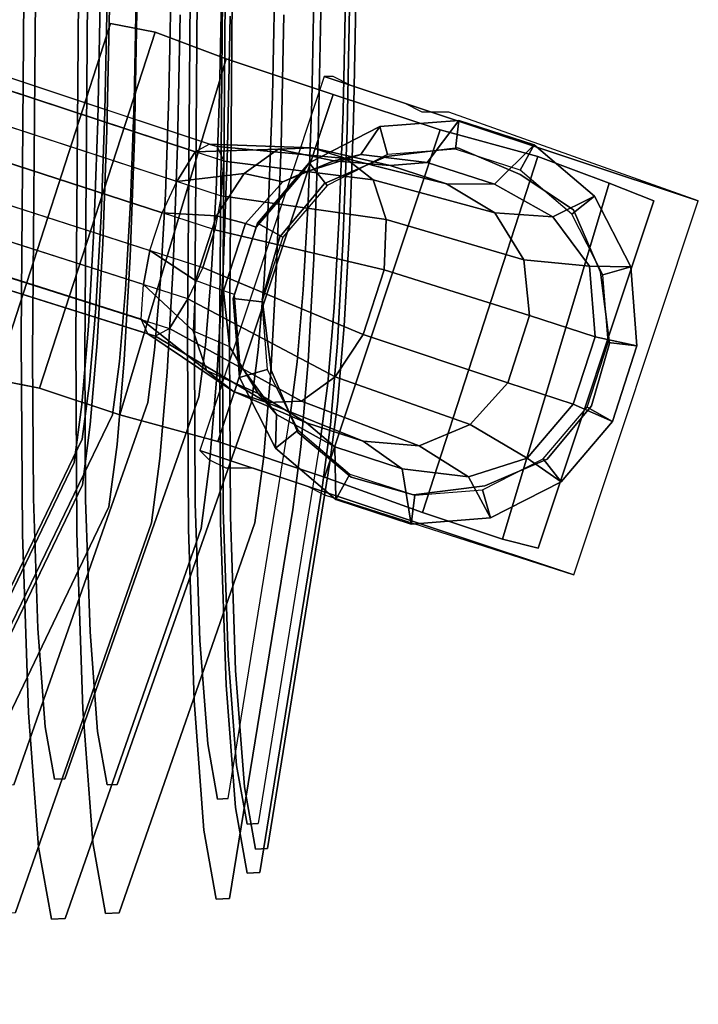
# Model space of a CAD drawing. Units: inches. Extents: x -2 to 348, y -6 to 139.
# Drawn here: x 76 to 79, y 121 to 125 of the extents above; entities that cross this region are included whole.
import ezdxf

# ---------------------------------------------------------------- set-up
doc = ezdxf.new("R2010")
doc.units = ezdxf.units.IN
doc.header["$MEASUREMENT"] = 0
for name, color, linetype in [('SEAT-BASE', 5, 'Continuous'), ('SEAT-CASTER', 5, 'Continuous'), ('SEAT-FABRIC', 5, 'Continuous')]:
    doc.layers.add(name, color=color, linetype=linetype)

# ---------------------------------------------------------------- blocks, each defined once
blk = doc.blocks.new('LEA435_0T')
at = {"layer": 'SEAT-BASE'}
for points in [[(4.3125, 11.0625, 2.125), (4.75, 12.375, 2.125), (3.4375, 12.8125, 2.125), (3, 11.5, 2.125)], [(3.669, 12.5751, 2.535), (3.6666, 12.4302, 3.41), (3.9144, 12.4497, 3.41), (3.9466, 12.597, 2.535)], [(3.9466, 12.597, 2.535), (3.9346, 12.4957, 2.235), (3.6967, 12.477, 2.235), (3.669, 12.5751, 2.535)], [(3.9466, 12.597, 2.535), (3.9144, 12.4497, 3.41), (4.1509, 12.3729, 3.41), (4.2114, 12.5109, 2.535)], [(4.2114, 12.5109, 2.535), (4.1616, 12.422, 2.235), (3.9346, 12.4957, 2.235), (3.9466, 12.597, 2.535)], [(3.4209, 12.4487, 2.535), (3.4926, 12.3019, 3.41), (3.6666, 12.4302, 3.41), (3.669, 12.5751, 2.535)], [(3.669, 12.5751, 2.535), (3.6967, 12.477, 2.235), (3.484, 12.3686, 2.235), (3.4209, 12.4487, 2.535)], [(3.6875, 12.4688, 2.125), (3.6875, 12.4688, 2.25), (3.9375, 12.5, 2.25), (3.9375, 12.5, 2.125)], [(3.9375, 12.5, 2.125), (3.9375, 12.5, 2.25), (4.1562, 12.4375, 2.25), (4.1562, 12.4375, 2.125)], [(4.2114, 12.5109, 2.535), (4.1509, 12.3729, 3.41), (4.34, 12.2114, 3.41), (4.4232, 12.3301, 2.535)], [(4.4232, 12.3301, 2.535), (4.3431, 12.2669, 2.235), (4.1616, 12.422, 2.235), (4.2114, 12.5109, 2.535)], [(3.24, 12.2369, 2.535), (3.3786, 12.0973, 3.41), (3.4926, 12.3019, 3.41), (3.4209, 12.4487, 2.535)], [(3.4209, 12.4487, 2.535), (3.484, 12.3686, 2.235), (3.329, 12.1871, 2.235), (3.24, 12.2369, 2.535)], [(3.4688, 12.375, 2.125), (3.4688, 12.375, 2.25), (3.6875, 12.4688, 2.25), (3.6875, 12.4688, 2.125)], [(3.6666, 12.4302, 3.41), (3.6442, 12.1995, 4.199), (3.8398, 12.2199, 4.2508), (3.9144, 12.4497, 3.41)], [(3.9144, 12.4497, 3.41), (3.8398, 12.2199, 4.2508), (4.0762, 12.143, 4.2508), (4.1509, 12.3729, 3.41)], [(3.4926, 12.3019, 3.41), (3.479, 12.0982, 4.1032), (3.6442, 12.1995, 4.199), (3.6666, 12.4302, 3.41)], [(4.1562, 12.4375, 2.125), (4.1562, 12.4375, 2.25), (4.3438, 12.2812, 2.25), (4.3438, 12.2812, 2.125)], [(3.3438, 12.1875, 2.125), (3.3438, 12.1875, 2.25), (3.4688, 12.375, 2.25), (3.4688, 12.375, 2.125)], [(4.1509, 12.3729, 3.41), (4.0762, 12.143, 4.2508), (4.2225, 12.0116, 4.199), (4.34, 12.2114, 3.41)], [(4.4232, 12.3301, 2.535), (4.34, 12.2114, 3.41), (4.4053, 12.0053, 3.41), (4.5496, 12.0819, 2.535)], [(4.5496, 12.0819, 2.535), (4.4515, 12.0543, 2.235), (4.3431, 12.2669, 2.235), (4.4232, 12.3301, 2.535)], [(3.3786, 12.0973, 3.41), (3.3765, 11.9289, 3.9781), (3.479, 12.0982, 4.1032), (3.4926, 12.3019, 3.41)], [(4.3438, 12.2812, 2.125), (4.3438, 12.2812, 2.25), (4.4375, 12.0625, 2.25), (4.4375, 12.0625, 2.125)], [(3.1539, 11.9721, 2.535), (3.3018, 11.8609, 3.41), (3.3786, 12.0973, 3.41), (3.24, 12.2369, 2.535)], [(3.24, 12.2369, 2.535), (3.329, 12.1871, 2.235), (3.2552, 11.9601, 2.235), (3.1539, 11.9721, 2.535)], [(3.6791, 11.7092, 4.7336), (3.8398, 12.2199, 4.2508), (3.6442, 12.1995, 4.199), (3.5024, 11.7172, 4.6553)], [(3.9061, 11.6355, 4.7336), (4.0762, 12.143, 4.2508), (3.8398, 12.2199, 4.2508), (3.6791, 11.7092, 4.7336)], [(4.34, 12.2114, 3.41), (4.2225, 12.0116, 4.199), (4.2966, 11.8325, 4.1032), (4.4053, 12.0053, 3.41)], [(3.25, 11.9688, 2.125), (3.25, 11.9688, 2.25), (3.3438, 12.1875, 2.25), (3.3438, 12.1875, 2.125)], [(3.5024, 11.7172, 4.6553), (3.6442, 12.1995, 4.199), (3.479, 12.0982, 4.1032), (3.3625, 11.6712, 4.5106)], [(4.0537, 11.538, 4.6553), (4.2225, 12.0116, 4.199), (4.0762, 12.143, 4.2508), (3.9061, 11.6355, 4.7336)], [(3.3625, 11.6712, 4.5106), (3.479, 12.0982, 4.1032), (3.3765, 11.9289, 3.9781), (3.2881, 11.576, 4.3216)], [(3.3018, 11.8609, 3.41), (3.312, 11.7306, 3.8427), (3.3765, 11.9289, 3.9781), (3.3786, 12.0973, 3.41)], [(4.5496, 12.0819, 2.535), (4.4053, 12.0053, 3.41), (4.3773, 11.7729, 3.41), (4.5715, 11.8043, 2.535)], [(4.5715, 11.8043, 2.535), (4.4702, 11.8163, 2.235), (4.4515, 12.0543, 2.235), (4.5496, 12.0819, 2.535)], [(4.4375, 12.0625, 2.125), (4.4375, 12.0625, 2.25), (4.4688, 11.8125, 2.25), (4.4688, 11.8125, 2.125)], [(4.1398, 11.4187, 4.5106), (4.2966, 11.8325, 4.1032), (4.2225, 12.0116, 4.199), (4.0537, 11.538, 4.6553)], [(4.4053, 12.0053, 3.41), (4.2966, 11.8325, 4.1032), (4.28, 11.6353, 3.9781), (4.3773, 11.7729, 3.41)], [(3.1758, 11.6945, 2.535), (3.2738, 11.6285, 3.41), (3.3018, 11.8609, 3.41), (3.1539, 11.9721, 2.535)], [(3.1539, 11.9721, 2.535), (3.2552, 11.9601, 2.235), (3.2739, 11.7222, 2.235), (3.1758, 11.6945, 2.535)], [(3.2812, 11.7188, 2.125), (3.2812, 11.7188, 2.25), (3.25, 11.9688, 2.25), (3.25, 11.9688, 2.125)], [(3.2881, 11.576, 4.3216), (3.3765, 11.9289, 3.9781), (3.312, 11.7306, 3.8427), (3.2501, 11.4591, 4.117)], [(3.2738, 11.6285, 3.41), (3.2955, 11.5334, 3.7176), (3.312, 11.7306, 3.8427), (3.3018, 11.8609, 3.41)], [(4.1441, 11.2979, 4.3216), (4.28, 11.6353, 3.9781), (4.2966, 11.8325, 4.1032), (4.1398, 11.4187, 4.5106)], [(4.5715, 11.8043, 2.535), (4.3773, 11.7729, 3.41), (4.3004, 11.5364, 3.41), (4.4854, 11.5395, 2.535)], [(4.4854, 11.5395, 2.535), (4.3965, 11.5893, 2.235), (4.4702, 11.8163, 2.235), (4.5715, 11.8043, 2.535)], [(4.4688, 11.8125, 2.125), (4.4688, 11.8125, 2.25), (4.4062, 11.5938, 2.25), (4.4062, 11.5938, 2.125)], [(4.3773, 11.7729, 3.41), (4.28, 11.6353, 3.9781), (4.2155, 11.437, 3.8427), (4.3004, 11.5364, 3.41)], [(3.1758, 11.6945, 2.535), (3.2739, 11.7222, 2.235), (3.3823, 11.5095, 2.235), (3.3022, 11.4464, 2.535)], [(3.2501, 11.4591, 4.117), (3.312, 11.7306, 3.8427), (3.2955, 11.5334, 3.7176), (3.2543, 11.3383, 3.928)], [(3.3022, 11.4464, 2.535), (3.3391, 11.4224, 3.41), (3.2738, 11.6285, 3.41), (3.1758, 11.6945, 2.535)], [(3.375, 11.5, 2.125), (3.375, 11.5, 2.25), (3.2812, 11.7188, 2.25), (3.2812, 11.7188, 2.125)], [(3.4187, 11.1382, 4.808), (3.5024, 11.7172, 4.6553), (3.3625, 11.6712, 4.5106), (3.2967, 11.147, 4.6417)], [(3.5382, 11.116, 4.8979), (3.6791, 11.7092, 4.7336), (3.5024, 11.7172, 4.6553), (3.4187, 11.1382, 4.808)], [(3.6701, 11.0732, 4.8979), (3.9061, 11.6355, 4.7336), (3.6791, 11.7092, 4.7336), (3.5382, 11.116, 4.8979)], [(3.2967, 11.147, 4.6417), (3.3625, 11.6712, 4.5106), (3.2881, 11.576, 4.3216), (3.2455, 11.1234, 4.4246)], [(3.3391, 11.4224, 3.41), (3.3695, 11.3543, 3.6218), (3.2955, 11.5334, 3.7176), (3.2738, 11.6285, 3.41)], [(3.7799, 11.0209, 4.808), (4.0537, 11.538, 4.6553), (3.9061, 11.6355, 4.7336), (3.6701, 11.0732, 4.8979)], [(4.1061, 11.1809, 4.117), (4.2155, 11.437, 3.8427), (4.28, 11.6353, 3.9781), (4.1441, 11.2979, 4.3216)], [(4.3046, 11.3277, 2.535), (4.2414, 11.4078, 2.235), (4.3965, 11.5893, 2.235), (4.4854, 11.5395, 2.535)], [(4.4062, 11.5938, 2.125), (4.4062, 11.5938, 2.25), (4.25, 11.4062, 2.25), (4.25, 11.4062, 2.125)], [(3.2455, 11.1234, 4.4246), (3.2881, 11.576, 4.3216), (3.2501, 11.4591, 4.117), (3.2367, 11.0964, 4.2634)], [(3.2543, 11.3383, 3.928), (3.2955, 11.5334, 3.7176), (3.3695, 11.3543, 3.6218), (3.3404, 11.2189, 3.7833)], [(3.8838, 10.9563, 4.6417), (4.1398, 11.4187, 4.5106), (4.0537, 11.538, 4.6553), (3.7799, 11.0209, 4.808)], [(4.3004, 11.5364, 3.41), (4.2155, 11.437, 3.8427), (4.1131, 11.2677, 3.7176), (4.1865, 11.3319, 3.41)], [(4.4854, 11.5395, 2.535), (4.3004, 11.5364, 3.41), (4.1865, 11.3319, 3.41), (4.3046, 11.3277, 2.535)], [(3.3022, 11.4464, 2.535), (3.3823, 11.5095, 2.235), (3.5638, 11.3545, 2.235), (3.514, 11.2655, 2.535)], [(3.5625, 11.3438, 2.125), (3.5625, 11.3438, 2.25), (3.375, 11.5, 2.25), (3.375, 11.5, 2.125)], [(3.2367, 11.0964, 4.2634), (3.2501, 11.4591, 4.117), (3.2543, 11.3383, 3.928), (3.2642, 11.0472, 4.0462)], [(3.514, 11.2655, 2.535), (3.5282, 11.2609, 3.41), (3.3391, 11.4224, 3.41), (3.3022, 11.4464, 2.535)], [(3.5282, 11.2609, 3.41), (3.5158, 11.2228, 3.57), (3.3695, 11.3543, 3.6218), (3.3391, 11.4224, 3.41)], [(3.9112, 10.9071, 4.4246), (4.1441, 11.2979, 4.3216), (4.1398, 11.4187, 4.5106), (3.8838, 10.9563, 4.6417)], [(4.0316, 11.0857, 3.928), (4.1131, 11.2677, 3.7176), (4.2155, 11.437, 3.8427), (4.1061, 11.1809, 4.117)], [(4.0564, 11.2013, 2.535), (4.0288, 11.2994, 2.235), (4.2414, 11.4078, 2.235), (4.3046, 11.3277, 2.535)], [(4.25, 11.4062, 2.125), (4.25, 11.4062, 2.25), (4.0312, 11.3125, 2.25), (4.0312, 11.3125, 2.125)], [(3.3404, 11.2189, 3.7833), (3.3695, 11.3543, 3.6218), (3.5158, 11.2228, 3.57), (3.4881, 11.1214, 3.705)], [(3.514, 11.2655, 2.535), (3.5638, 11.3545, 2.235), (3.7908, 11.2807, 2.235), (3.7788, 11.1794, 2.535)], [(3.7812, 11.2812, 2.125), (3.7812, 11.2812, 2.25), (3.5625, 11.3438, 2.25), (3.5625, 11.3438, 2.125)], [(3.2642, 11.0472, 4.0462), (3.2543, 11.3383, 3.928), (3.3404, 11.2189, 3.7833), (3.3681, 10.9826, 3.88)], [(4.0312, 11.3125, 2.125), (4.0312, 11.3125, 2.25), (3.7812, 11.2812, 2.25), (3.7812, 11.2812, 2.125)], [(4.1865, 11.3319, 3.41), (4.1131, 11.2677, 3.7176), (3.9479, 11.1664, 3.6218), (4.0125, 11.2036, 3.41)], [(4.3046, 11.3277, 2.535), (4.1865, 11.3319, 3.41), (4.0125, 11.2036, 3.41), (4.0564, 11.2013, 2.535)], [(3.7788, 11.1794, 2.535), (3.7908, 11.2807, 2.235), (4.0288, 11.2994, 2.235), (4.0564, 11.2013, 2.535)], [(3.9025, 10.88, 4.2634), (4.1061, 11.1809, 4.117), (4.1441, 11.2979, 4.3216), (3.9112, 10.9071, 4.4246)], [(3.7788, 11.1794, 2.535), (3.7646, 11.184, 3.41), (3.5282, 11.2609, 3.41), (3.514, 11.2655, 2.535)], [(3.7646, 11.184, 3.41), (3.7523, 11.146, 3.57), (3.5158, 11.2228, 3.57), (3.5282, 11.2609, 3.41)], [(3.8918, 11.0397, 3.7833), (3.9479, 11.1664, 3.6218), (4.1131, 11.2677, 3.7176), (4.0316, 11.0857, 3.928)], [(3.3681, 10.9826, 3.88), (3.3404, 11.2189, 3.7833), (3.4881, 11.1214, 3.705), (3.4779, 10.9302, 3.79)], [(3.4881, 11.1214, 3.705), (3.5158, 11.2228, 3.57), (3.7523, 11.146, 3.57), (3.7151, 11.0477, 3.705)], [(3.9479, 11.1664, 3.6218), (4.0125, 11.2036, 3.41), (3.7646, 11.184, 3.41), (3.7523, 11.146, 3.57)], [(4.0564, 11.2013, 2.535), (4.0125, 11.2036, 3.41), (3.7646, 11.184, 3.41), (3.7788, 11.1794, 2.535)], [(3.8513, 10.8564, 4.0462), (4.0316, 11.0857, 3.928), (4.1061, 11.1809, 4.117), (3.9025, 10.88, 4.2634)], [(3.2967, 11.147, 4.6417), (0.1911, 1.7628, 5.5606), (0.1067, 1.7198, 5.2367), (3.2455, 11.1234, 4.4246)], [(0.3431, 1.7673, 5.8085), (3.4187, 11.1382, 4.808), (3.2967, 11.147, 4.6417), (0.1911, 1.7628, 5.5606)], [(3.5382, 11.116, 4.8979), (0.4856, 1.7502, 5.9427), (0.3431, 1.7673, 5.8085), (3.4187, 11.1382, 4.808)], [(3.7523, 11.146, 3.57), (3.7151, 11.0477, 3.705), (3.8918, 11.0397, 3.7833), (3.9479, 11.1664, 3.6218)], [(0.1067, 1.7198, 5.2367), (3.2455, 11.1234, 4.4246), (3.2367, 11.0964, 4.2634), (0.0842, 1.6508, 4.886)], [(0.6359, 1.7013, 5.9427), (3.6701, 11.0732, 4.8979), (3.5382, 11.116, 4.8979), (0.4856, 1.7502, 5.9427)], [(3.7151, 11.0477, 3.705), (3.6098, 10.8874, 3.79), (3.4779, 10.9302, 3.79), (3.4881, 11.1214, 3.705)], [(3.2367, 11.0964, 4.2634), (0.0842, 1.6508, 4.886), (0.1273, 1.5664, 4.5621), (3.2642, 11.0472, 4.0462)], [(0.6359, 1.7013, 5.9427), (3.6701, 11.0732, 4.8979), (3.7799, 11.0209, 4.808), (0.7612, 1.6314, 5.8085)], [(3.7293, 10.8652, 3.88), (3.8918, 11.0397, 3.7833), (4.0316, 11.0857, 3.928), (3.8513, 10.8564, 4.0462)], [(0.1273, 1.5664, 4.5621), (3.2642, 11.0472, 4.0462), (3.3681, 10.9826, 3.88), (0.2476, 1.4733, 4.3142)], [(3.8918, 11.0397, 3.7833), (3.7293, 10.8652, 3.88), (3.6098, 10.8874, 3.79), (3.7151, 11.0477, 3.705)], [(3.7799, 11.0209, 4.808), (0.7612, 1.6314, 5.8085), (0.8815, 1.5384, 5.5606), (3.8838, 10.9563, 4.6417)], [(3.3681, 10.9826, 3.88), (0.2476, 1.4733, 4.3142), (0.3729, 1.4035, 4.18), (3.4779, 10.9302, 3.79)], [(3.4779, 10.9302, 3.79), (0.3729, 1.4035, 4.18), (0.5232, 1.3546, 4.18), (3.6098, 10.8874, 3.79)], [(0.8815, 1.5384, 5.5606), (3.8838, 10.9563, 4.6417), (3.9112, 10.9071, 4.4246), (0.9246, 1.454, 5.2367)], [(3.9112, 10.9071, 4.4246), (0.9246, 1.454, 5.2367), (0.9022, 1.385, 4.886), (3.9025, 10.88, 4.2634)], [(0.5232, 1.3546, 4.18), (3.6098, 10.8874, 3.79), (3.7293, 10.8652, 3.88), (0.6657, 1.3375, 4.3142)], [(3.7293, 10.8652, 3.88), (0.6657, 1.3375, 4.3142), (0.8177, 1.342, 4.5621), (3.8513, 10.8564, 4.0462)], [(3.9025, 10.88, 4.2634), (3.8513, 10.8564, 4.0462), (0.8177, 1.342, 4.5621), (0.9022, 1.385, 4.886)]]:
    blk.add_3dface(points, dxfattribs=at)
for points, invisible_edges in [([(3.125, 11.9375, 0.8438), (3, 11.5, 0.9375), (3, 11.5, 2.125), (3.4375, 12.8125, 2.125)], 1), ([(4.3125, 11.0625, 0.9375), (4.4688, 11.5, 0.8438), (4.75, 12.375, 2.125), (4.3125, 11.0625, 2.125)], 1), ([(3, 11.5, 0.9375), (3.125, 11.9375, 0.8438), (3.125, 11.8438, 0.7812), (3, 11.5312, 0.8438)], 5), ([(3, 11.5312, 0.8438), (3.125, 11.8438, 0.7812), (3.0938, 11.7812, 0.75), (3.0312, 11.5938, 0.7812)], 5), ([(3.0312, 11.5938, 0.7812), (3.0938, 11.7812, 0.75), (3.0938, 11.7812, 0.75), (3.0625, 11.6875, 0.75)], 1), ([(2.7222, 11.5745, 16.5659), (3.1216, 11.5662, 16.6851), (3.1555, 11.6027, 16.6047), (2.7392, 11.6113, 16.4806)], 10), ([(2.7392, 11.6113, 16.4806), (3.1555, 11.6027, 16.6047), (3.1882, 11.5799, 16.5232), (2.7557, 11.5889, 16.3942)], 10), ([(2.7557, 11.5889, 16.3942), (3.1882, 11.5799, 16.5232), (3.2234, 11.4789, 16.4302), (2.7733, 11.4883, 16.2959)], 10), ([(3.1216, 11.5662, 16.6851), (3.4896, 11.5525, 16.8801), (3.5392, 11.5884, 16.8081), (3.1555, 11.6027, 16.6047)], 10), ([(3.1555, 11.6027, 16.6047), (3.5392, 11.5884, 16.8081), (3.5869, 11.5651, 16.7345), (3.1882, 11.5799, 16.5232)], 10), ([(3.4896, 11.5525, 16.8801), (3.8121, 11.5341, 17.1436), (3.8753, 11.5692, 17.0826), (3.5392, 11.5884, 16.8081)], 10), ([(3.5392, 11.5884, 16.8081), (3.8753, 11.5692, 17.0826), (3.9362, 11.5452, 17.0199), (3.5869, 11.5651, 16.7345)], 10), ([(2.7052, 11.4638, 16.6463), (3.0876, 11.4558, 16.7603), (3.1216, 11.5662, 16.6851), (2.7222, 11.5745, 16.5659)], 10), ([(3.0876, 11.4558, 16.7603), (3.4401, 11.4428, 16.9471), (3.4896, 11.5525, 16.8801), (3.1216, 11.5662, 16.6851)], 10), ([(3.1882, 11.5799, 16.5232), (3.5869, 11.5651, 16.7345), (3.6383, 11.4635, 16.6501), (3.2234, 11.4789, 16.4302)], 10), ([(3.4401, 11.4428, 16.9471), (3.7489, 11.4251, 17.1994), (3.8121, 11.5341, 17.1436), (3.4896, 11.5525, 16.8801)], 10), ([(3.5869, 11.5651, 16.7345), (3.9362, 11.5452, 17.0199), (4.0017, 11.4428, 16.947), (3.6383, 11.4635, 16.6501)], 10), ([(3.8121, 11.5341, 17.1436), (4.0764, 11.5116, 17.4651), (4.1508, 11.5458, 17.4178), (3.8753, 11.5692, 17.0826)], 10), ([(3.8753, 11.5692, 17.0826), (4.1508, 11.5458, 17.4178), (4.2225, 11.5208, 17.3681), (3.9362, 11.5452, 17.0199)], 10), ([(3.7489, 11.4251, 17.1994), (4.002, 11.4036, 17.5073), (4.0764, 11.5116, 17.4651), (3.8121, 11.5341, 17.1436)], 10), ([(3.9362, 11.5452, 17.0199), (4.2225, 11.5208, 17.3681), (4.2996, 11.4174, 17.3093), (4.0017, 11.4428, 16.947)], 10), ([(4.0764, 11.5116, 17.4651), (4.2722, 11.4859, 17.8321), (4.3549, 11.5191, 17.8004), (4.1508, 11.5458, 17.4178)], 10), ([(4.1508, 11.5458, 17.4178), (4.3549, 11.5191, 17.8004), (4.4346, 11.493, 17.7657), (4.2225, 11.5208, 17.3681)], 10), ([(4.2225, 11.5208, 17.3681), (4.4346, 11.493, 17.7657), (4.5203, 11.3885, 17.7231), (4.2996, 11.4174, 17.3093)], 10), ([(4.2722, 11.4859, 17.8321), (5.6225, 11.2666, 24.5501), (5.7103, 11.2985, 24.5353), (4.3549, 11.5191, 17.8004)], 10), ([(4.3549, 11.5191, 17.8004), (5.7103, 11.2985, 24.5353), (5.7949, 11.2713, 24.5168), (4.4346, 11.493, 17.7657)], 10), ([(2.783, 11.3577, 16.2368), (2.7733, 11.4883, 16.2959), (3.2234, 11.4789, 16.4302), (3.2427, 11.3481, 16.3739)], 5), ([(4.002, 11.4036, 17.5073), (4.1895, 11.379, 17.8588), (4.2722, 11.4859, 17.8321), (4.0764, 11.5116, 17.4651)], 10), ([(5.5347, 11.1608, 24.5599), (4.1895, 11.379, 17.8588), (4.2722, 11.4859, 17.8321), (5.6225, 11.2666, 24.5501)], 10), ([(4.4688, 11.5, 0.8438), (4.3125, 11.0625, 0.9375), (4.3438, 11.0938, 0.8438), (4.4375, 11.4375, 0.7812)], 5), ([(4.4346, 11.493, 17.7657), (5.7949, 11.2713, 24.5168), (5.8858, 11.1656, 24.4917), (4.5203, 11.3885, 17.7231)], 10), ([(2.6955, 11.3262, 16.6867), (3.0683, 11.3184, 16.7979), (3.0876, 11.4558, 16.7603), (2.7052, 11.4638, 16.6463)], 10), ([(3.0683, 11.3184, 16.7979), (3.4119, 11.3057, 16.98), (3.4401, 11.4428, 16.9471), (3.0876, 11.4558, 16.7603)], 10), ([(3.2427, 11.3481, 16.3739), (3.2234, 11.4789, 16.4302), (3.6383, 11.4635, 16.6501), (3.6664, 11.3324, 16.5985)], 5), ([(3.6664, 11.3324, 16.5985), (3.6383, 11.4635, 16.6501), (4.0017, 11.4428, 16.947), (4.0377, 11.3112, 16.9017)], 5), ([(3.4119, 11.3057, 16.98), (3.7129, 11.2885, 17.2259), (3.7489, 11.4251, 17.1994), (3.4401, 11.4428, 16.9471)], 10), ([(3.7129, 11.2885, 17.2259), (3.9597, 11.2675, 17.526), (4.002, 11.4036, 17.5073), (3.7489, 11.4251, 17.1994)], 10), ([(4.0377, 11.3112, 16.9017), (4.0017, 11.4428, 16.947), (4.2996, 11.4174, 17.3093), (4.3419, 11.2853, 17.2719)], 5), ([(4.3419, 11.2853, 17.2719), (4.2996, 11.4174, 17.3093), (4.5203, 11.3885, 17.7231), (4.5673, 11.2557, 17.6944)], 5), ([(4.4375, 11.4375, 0.7812), (4.3438, 11.0938, 0.8438), (4.375, 11.1562, 0.7812), (4.4062, 11.3438, 0.75)], 5), ([(3.9597, 11.2675, 17.526), (4.1425, 11.2435, 17.8687), (4.1895, 11.379, 17.8588), (4.002, 11.4036, 17.5073)], 10), ([(4.1425, 11.2435, 17.8687), (5.4848, 10.7718, 24.5424), (5.5347, 11.1608, 24.5599), (4.1895, 11.379, 17.8588)], 10), ([(4.5673, 11.2557, 17.6944), (4.5203, 11.3885, 17.7231), (5.8858, 11.1656, 24.4917), (5.9357, 10.7779, 24.4548)], 5), ([(2.783, 11.3577, 16.2368), (3.2427, 11.3481, 16.3739), (3.2504, 11.1599, 16.342), (2.7869, 11.1696, 16.2037)], 10), ([(3.2427, 11.3481, 16.3739), (3.6664, 11.3324, 16.5985), (3.6777, 11.1441, 16.5684), (3.2504, 11.1599, 16.342)], 10), ([(4.375, 11.1562, 0.7812), (4.4062, 11.3438, 0.75), (4.375, 11.25, 0.75), (4.375, 11.1562, 0.7812)], 1), ([(2.6916, 11.1403, 16.6936), (3.0606, 11.1326, 16.8037), (3.0683, 11.3184, 16.7979), (2.6955, 11.3262, 16.6867)], 10), ([(3.0606, 11.1326, 16.8037), (3.4007, 11.12, 16.9839), (3.4119, 11.3057, 16.98), (3.0683, 11.3184, 16.7979)], 10), ([(3.6664, 11.3324, 16.5985), (4.0377, 11.3112, 16.9017), (4.052, 11.1227, 16.8742), (3.6777, 11.1441, 16.5684)], 10), ([(4.0377, 11.3112, 16.9017), (4.3419, 11.2853, 17.2719), (4.3588, 11.0966, 17.2474), (4.052, 11.1227, 16.8742)], 10), ([(3.4007, 11.12, 16.9839), (3.6986, 11.103, 17.2273), (3.7129, 11.2885, 17.2259), (3.4119, 11.3057, 16.98)], 10), ([(3.6986, 11.103, 17.2273), (3.9428, 11.0822, 17.5243), (3.9597, 11.2675, 17.526), (3.7129, 11.2885, 17.2259)], 10), ([(4.3419, 11.2853, 17.2719), (4.5673, 11.2557, 17.6944), (4.5861, 11.0668, 17.6735), (4.3588, 11.0966, 17.2474)], 10), ([(5.7126, 11.2567, 25.1332), (5.7103, 11.2985, 24.5353), (5.6225, 11.2666, 24.5501), (5.6247, 11.2271, 25.1147)], 10), ([(5.7973, 11.2272, 25.147), (5.7949, 11.2713, 24.5168), (5.7103, 11.2985, 24.5353), (5.7126, 11.2567, 25.1332)], 10), ([(-5.487, 11.2128, 25.3531), (3.9355, 11.1321, 26.5073), (3.9459, 11.1664, 26.424), (-5.4766, 11.2471, 25.2698)], 10), ([(-5.4766, 11.2471, 25.2698), (3.9459, 11.1664, 26.424), (3.9568, 11.1419, 26.3333), (-5.4657, 11.2226, 25.1791)], 10), ([(3.9428, 11.0822, 17.5243), (4.1237, 11.0585, 17.8635), (4.1425, 11.2435, 17.8687), (3.9597, 11.2675, 17.526)], 10), ([(4.1237, 11.0585, 17.8635), (5.4649, 10.5871, 24.5334), (5.4848, 10.7718, 24.5424), (4.1425, 11.2435, 17.8687)], 10), ([(4.5673, 11.2557, 17.6944), (5.9357, 10.7779, 24.4548), (5.9556, 10.5887, 24.4377), (4.5861, 11.0668, 17.6735)], 10), ([(5.494, 11.2177, 25.69), (5.7126, 11.2567, 25.1332), (5.6247, 11.2271, 25.1147), (5.4184, 11.1903, 25.6404)], 10), ([(5.567, 11.1862, 25.7338), (5.7973, 11.2272, 25.147), (5.7126, 11.2567, 25.1332), (5.494, 11.2177, 25.69)], 10), ([(5.6247, 11.2271, 25.1147), (5.6225, 11.2666, 24.5501), (5.5347, 11.1608, 24.5599), (5.5367, 11.1237, 25.091)], 10), ([(5.8884, 11.1191, 25.1565), (5.8858, 11.1656, 24.4917), (5.7949, 11.2713, 24.5168), (5.7973, 11.2272, 25.147)], 10), ([(-5.4983, 11.0995, 25.4375), (3.9242, 11.0188, 26.5916), (3.9355, 11.1321, 26.5073), (-5.487, 11.2128, 25.3531)], 10), ([(-5.4657, 11.2226, 25.1791), (3.9568, 11.1419, 26.3333), (3.9677, 11.0435, 26.2374), (-5.4548, 11.1242, 25.0832)], 10), ([(5.0854, 11.1872, 26.1275), (5.494, 11.2177, 25.69), (5.4184, 11.1903, 25.6404), (5.0326, 11.1615, 26.0534)], 10), ([(5.1363, 11.154, 26.1948), (5.567, 11.1862, 25.7338), (5.494, 11.2177, 25.69), (5.0854, 11.1872, 26.1275)], 10), ([(5.4184, 11.1903, 25.6404), (5.6247, 11.2271, 25.1147), (5.5367, 11.1237, 25.091), (5.3426, 11.0891, 25.5855)], 10), ([(5.6454, 11.0758, 25.7756), (5.8884, 11.1191, 25.1565), (5.7973, 11.2272, 25.147), (5.567, 11.1862, 25.7338)], 10), ([(2.7869, 11.1696, 16.2037), (3.2504, 11.1599, 16.342), (3.2423, 10.9843, 16.3495), (2.7828, 10.9939, 16.2124)], 10), ([(3.9355, 11.1321, 26.5073), (4.5658, 11.1351, 26.4653), (4.544, 11.1692, 26.3841), (3.9459, 11.1664, 26.424)], 10), ([(3.9459, 11.1664, 26.424), (4.544, 11.1692, 26.3841), (4.5214, 11.1445, 26.2957), (3.9568, 11.1419, 26.3333)], 10), ([(4.544, 11.1692, 26.3841), (5.0854, 11.1872, 26.1275), (5.0326, 11.1615, 26.0534), (4.5214, 11.1445, 26.2957)], 10), ([(4.5658, 11.1351, 26.4653), (5.1363, 11.154, 26.1948), (5.0854, 11.1872, 26.1275), (4.544, 11.1692, 26.3841)], 10), ([(5.0326, 11.1615, 26.0534), (5.4184, 11.1903, 25.6404), (5.3426, 11.0891, 25.5855), (4.9797, 11.0619, 25.974)], 10), ([(5.1911, 11.0418, 26.262), (5.6454, 11.0758, 25.7756), (5.567, 11.1862, 25.7338), (5.1363, 11.154, 26.1948)], 10), ([(2.6957, 10.9626, 16.6602), (3.0687, 10.9548, 16.7714), (3.0606, 11.1326, 16.8037), (2.6916, 11.1403, 16.6936)], 10), ([(3.2504, 11.1599, 16.342), (3.6777, 11.1441, 16.5684), (3.6658, 10.9686, 16.574), (3.2423, 10.9843, 16.3495)], 10), ([(3.6777, 11.1441, 16.5684), (4.052, 11.1227, 16.8742), (4.0369, 10.9474, 16.8771), (3.6658, 10.9686, 16.574)], 10), ([(3.9242, 11.0188, 26.5916), (4.5892, 11.0219, 26.5473), (4.5658, 11.1351, 26.4653), (3.9355, 11.1321, 26.5073)], 10), ([(3.9568, 11.1419, 26.3333), (4.5214, 11.1445, 26.2957), (4.4989, 11.046, 26.202), (3.9677, 11.0435, 26.2374)], 10), ([(4.5214, 11.1445, 26.2957), (5.0326, 11.1615, 26.0534), (4.9797, 11.0619, 25.974), (4.4989, 11.046, 26.202)], 10), ([(4.5892, 11.0219, 26.5473), (5.1911, 11.0418, 26.262), (5.1363, 11.154, 26.1948), (4.5658, 11.1351, 26.4653)], 10), ([(5.5367, 11.1237, 25.091), (5.5347, 11.1608, 24.5599), (5.4848, 10.7718, 24.5424), (5.4868, 10.736, 25.0545)], 10), ([(5.9384, 10.7301, 25.1387), (5.9357, 10.7779, 24.4548), (5.8858, 11.1656, 24.4917), (5.8884, 11.1191, 25.1565)], 10), ([(-5.5045, 10.7076, 25.4606), (3.918, 10.6269, 26.6148), (3.9242, 11.0188, 26.5916), (-5.4983, 11.0995, 25.4375)], 10), ([(-5.4548, 11.1242, 25.0832), (3.9677, 11.0435, 26.2374), (3.9738, 10.6587, 26.1599), (-5.4487, 10.7394, 25.0057)], 10), ([(3.0687, 10.9548, 16.7714), (3.4125, 10.942, 16.9536), (3.4007, 11.12, 16.9839), (3.0606, 11.1326, 16.8037)], 10), ([(3.4125, 10.942, 16.9536), (3.7137, 10.9248, 17.1997), (3.6986, 11.103, 17.2273), (3.4007, 11.12, 16.9839)], 10), ([(3.7137, 10.9248, 17.1997), (3.9606, 10.9038, 17.5), (3.9428, 11.0822, 17.5243), (3.6986, 11.103, 17.2273)], 10), ([(4.052, 11.1227, 16.8742), (4.3588, 11.0966, 17.2474), (4.341, 10.9215, 17.247), (4.0369, 10.9474, 16.8771)], 10), ([(5.3426, 11.0891, 25.5855), (5.5367, 11.1237, 25.091), (5.4868, 10.736, 25.0545), (5.2996, 10.7027, 25.5314)], 10), ([(5.6885, 10.6856, 25.7754), (5.9384, 10.7301, 25.1387), (5.8884, 11.1191, 25.1565), (5.6454, 11.0758, 25.7756)], 10), ([(3.9606, 10.9038, 17.5), (4.1435, 10.8799, 17.8428), (4.1237, 11.0585, 17.8635), (3.9428, 11.0822, 17.5243)], 10), ([(4.3588, 11.0966, 17.2474), (4.5861, 11.0668, 17.6735), (4.5663, 10.892, 17.6694), (4.341, 10.9215, 17.247)], 10), ([(4.5861, 11.0668, 17.6735), (5.9556, 10.5887, 24.4377), (5.9346, 10.4142, 24.4296), (4.5663, 10.892, 17.6694)], 10), ([(4.9797, 11.0619, 25.974), (5.3426, 11.0891, 25.5855), (5.2996, 10.7027, 25.5314), (4.9497, 10.6765, 25.906)], 10), ([(5.2211, 10.6506, 26.2757), (5.6885, 10.6856, 25.7754), (5.6454, 11.0758, 25.7756), (5.1911, 11.0418, 26.262)], 10), ([(3.9677, 11.0435, 26.2374), (4.4989, 11.046, 26.202), (4.486, 10.6611, 26.1258), (3.9738, 10.6587, 26.1599)], 10), ([(4.1435, 10.8799, 17.8428), (5.4859, 10.4081, 24.5168), (5.4649, 10.5871, 24.5334), (4.1237, 11.0585, 17.8635)], 10), ([(4.4989, 11.046, 26.202), (4.9797, 11.0619, 25.974), (4.9497, 10.6765, 25.906), (4.486, 10.6611, 26.1258)], 10), ([(4.602, 10.6301, 26.5692), (5.2211, 10.6506, 26.2757), (5.1911, 11.0418, 26.262), (4.5892, 11.0219, 26.5473)], 10), ([(3.918, 10.6269, 26.6148), (4.602, 10.6301, 26.5692), (4.5892, 11.0219, 26.5473), (3.9242, 11.0188, 26.5916)], 10), ([(2.7048, 10.8403, 16.6047), (3.0868, 10.8323, 16.7187), (3.0687, 10.9548, 16.7714), (2.6957, 10.9626, 16.6602)], 10), ([(2.7828, 10.9939, 16.2124), (3.2423, 10.9843, 16.3495), (3.2195, 10.8332, 16.3946), (2.7713, 10.8426, 16.261)], 10), ([(3.2423, 10.9843, 16.3495), (3.6658, 10.9686, 16.574), (3.6326, 10.8179, 16.6135), (3.2195, 10.8332, 16.3946)], 10), ([(3.6658, 10.9686, 16.574), (4.0369, 10.9474, 16.8771), (3.9944, 10.7973, 16.9092), (3.6326, 10.8179, 16.6135)], 10), ([(3.0868, 10.8323, 16.7187), (3.4389, 10.8193, 16.9053), (3.4125, 10.942, 16.9536), (3.0687, 10.9548, 16.7714)], 10), ([(3.4389, 10.8193, 16.9053), (3.7474, 10.8016, 17.1573), (3.7137, 10.9248, 17.1997), (3.4125, 10.942, 16.9536)], 10), ([(4.0369, 10.9474, 16.8771), (4.341, 10.9215, 17.247), (4.291, 10.772, 17.27), (3.9944, 10.7973, 16.9092)], 10), ([(3.7474, 10.8016, 17.1573), (4.0002, 10.7801, 17.4648), (3.9606, 10.9038, 17.5), (3.7137, 10.9248, 17.1997)], 10), ([(4.0002, 10.7801, 17.4648), (4.1875, 10.7556, 17.816), (4.1435, 10.8799, 17.8428), (3.9606, 10.9038, 17.5)], 10), ([(4.341, 10.9215, 17.247), (4.5663, 10.892, 17.6694), (4.5108, 10.7432, 17.6819), (4.291, 10.772, 17.27)], 10), ([(4.5663, 10.892, 17.6694), (5.9346, 10.4142, 24.4296), (5.8757, 10.0868, 24.4182), (4.5108, 10.7432, 17.6819)], 10), ([(4.1875, 10.7556, 17.816), (5.5326, 10.1038, 24.4864), (5.4859, 10.4081, 24.5168), (4.1435, 10.8799, 17.8428)], 10), ([(2.7222, 10.7381, 16.5075), (3.1216, 10.7298, 16.6266), (3.0868, 10.8323, 16.7187), (2.7048, 10.8403, 16.6047)], 10), ([(2.7713, 10.8426, 16.261), (3.2195, 10.8332, 16.3946), (3.1873, 10.7369, 16.4665), (2.7552, 10.7459, 16.3376)], 10), ([(3.1216, 10.7298, 16.6266), (3.4896, 10.7162, 16.8217), (3.4389, 10.8193, 16.9053), (3.0868, 10.8323, 16.7187)], 10), ([(3.2195, 10.8332, 16.3946), (3.6326, 10.8179, 16.6135), (3.5856, 10.7221, 16.6775), (3.1873, 10.7369, 16.4665)], 10), ([(3.4896, 10.7162, 16.8217), (3.8121, 10.6978, 17.0851), (3.7474, 10.8016, 17.1573), (3.4389, 10.8193, 16.9053)], 10), ([(3.6326, 10.8179, 16.6135), (3.9944, 10.7973, 16.9092), (3.9345, 10.7022, 16.9626), (3.5856, 10.7221, 16.6775)], 10), ([(3.8121, 10.6978, 17.0851), (4.0764, 10.6753, 17.4066), (4.0002, 10.7801, 17.4648), (3.7474, 10.8016, 17.1573)], 10), ([(3.9944, 10.7973, 16.9092), (4.291, 10.772, 17.27), (4.2205, 10.6779, 17.3105), (3.9345, 10.7022, 16.9626)], 10), ([(4.0764, 10.6753, 17.4066), (4.2722, 10.6496, 17.7737), (4.1875, 10.7556, 17.816), (4.0002, 10.7801, 17.4648)], 10), ([(4.2722, 10.6496, 17.7737), (5.6225, 9.9966, 24.4613), (5.5326, 10.1038, 24.4864), (4.1875, 10.7556, 17.816)], 10), ([(4.291, 10.772, 17.27), (4.5108, 10.7432, 17.6819), (4.4324, 10.6501, 17.7077), (4.2205, 10.6779, 17.3105)], 10), ([(5.4868, 10.736, 25.0545), (5.4848, 10.7718, 24.5424), (5.4649, 10.5871, 24.5334), (5.4668, 10.5518, 25.0379)], 10), ([(5.9384, 10.7301, 25.1387), (5.9583, 10.5404, 25.1291), (5.9556, 10.5887, 24.4377), (5.9357, 10.7779, 24.4548)], 5), ([(-5.4487, 10.7394, 25.0057), (3.9738, 10.6587, 26.1599), (3.9763, 10.4756, 26.1269), (-5.4462, 10.5563, 24.9728)], 10), ([(2.7392, 10.7135, 16.4178), (3.1555, 10.7049, 16.5419), (3.1216, 10.7298, 16.6266), (2.7222, 10.7381, 16.5075)], 10), ([(2.7552, 10.7459, 16.3376), (3.1873, 10.7369, 16.4665), (3.1555, 10.7049, 16.5419), (2.7392, 10.7135, 16.4178)], 10), ([(3.1555, 10.7049, 16.5419), (3.5392, 10.6906, 16.7453), (3.4896, 10.7162, 16.8217), (3.1216, 10.7298, 16.6266)], 10), ([(3.1873, 10.7369, 16.4665), (3.5856, 10.7221, 16.6775), (3.5392, 10.6906, 16.7453), (3.1555, 10.7049, 16.5419)], 10), ([(3.5856, 10.7221, 16.6775), (3.9345, 10.7022, 16.9626), (3.8753, 10.6714, 17.0199), (3.5392, 10.6906, 16.7453)], 10), ([(4.5108, 10.7432, 17.6819), (5.8757, 10.0868, 24.4182), (5.7925, 9.9948, 24.428), (4.4324, 10.6501, 17.7077)], 10), ([(5.2996, 10.7027, 25.5314), (5.4868, 10.736, 25.0545), (5.4668, 10.5518, 25.0379), (5.2825, 10.5189, 25.5077)], 10), ([(5.6885, 10.6856, 25.7754), (5.7056, 10.4954, 25.7729), (5.9583, 10.5404, 25.1291), (5.9384, 10.7301, 25.1387)], 5), ([(-5.5045, 10.7076, 25.4606), (-5.5069, 10.5167, 25.4674), (3.9156, 10.436, 26.6216), (3.918, 10.6269, 26.6148)], 5), ([(3.5392, 10.6906, 16.7453), (3.8753, 10.6714, 17.0199), (3.8121, 10.6978, 17.0851), (3.4896, 10.7162, 16.8217)], 10), ([(3.8753, 10.6714, 17.0199), (4.1508, 10.648, 17.355), (4.0764, 10.6753, 17.4066), (3.8121, 10.6978, 17.0851)], 10), ([(3.9345, 10.7022, 16.9626), (4.2205, 10.6779, 17.3105), (4.1508, 10.648, 17.355), (3.8753, 10.6714, 17.0199)], 10), ([(4.9497, 10.6765, 25.906), (5.2996, 10.7027, 25.5314), (5.2825, 10.5189, 25.5077), (4.9377, 10.4931, 25.8768)], 10), ([(5.2211, 10.6506, 26.2757), (5.2331, 10.46, 26.2787), (5.7056, 10.4954, 25.7729), (5.6885, 10.6856, 25.7754)], 5), ([(3.9738, 10.6587, 26.1599), (4.486, 10.6611, 26.1258), (4.4809, 10.478, 26.0933), (3.9763, 10.4756, 26.1269)], 10), ([(4.1508, 10.648, 17.355), (4.3549, 10.6212, 17.7376), (4.2722, 10.6496, 17.7737), (4.0764, 10.6753, 17.4066)], 10), ([(4.2205, 10.6779, 17.3105), (4.4324, 10.6501, 17.7077), (4.3549, 10.6212, 17.7376), (4.1508, 10.648, 17.355)], 10), ([(4.4324, 10.6501, 17.7077), (5.7925, 9.9948, 24.428), (5.7096, 9.9673, 24.4389), (4.3549, 10.6212, 17.7376)], 10), ([(4.486, 10.6611, 26.1258), (4.9497, 10.6765, 25.906), (4.9377, 10.4931, 25.8768), (4.4809, 10.478, 26.0933)], 10), ([(4.602, 10.6301, 26.5692), (4.6071, 10.4393, 26.5755), (5.2331, 10.46, 26.2787), (5.2211, 10.6506, 26.2757)], 5), ([(3.918, 10.6269, 26.6148), (3.9156, 10.436, 26.6216), (4.6071, 10.4393, 26.5755), (4.602, 10.6301, 26.5692)], 5), ([(4.3549, 10.6212, 17.7376), (5.7096, 9.9673, 24.4389), (5.6225, 9.9966, 24.4613), (4.2722, 10.6496, 17.7737)], 10), ([(5.4668, 10.5518, 25.0379), (5.4649, 10.5871, 24.5334), (5.4859, 10.4081, 24.5168), (5.4879, 10.3723, 25.0293)], 10), ([(5.9373, 10.3664, 25.113), (5.9346, 10.4142, 24.4296), (5.9556, 10.5887, 24.4377), (5.9583, 10.5404, 25.1291)], 10), ([(-5.4462, 10.5563, 24.9728), (3.9763, 10.4756, 26.1269), (3.9737, 10.2949, 26.1356), (-5.4488, 10.3756, 24.9814)], 10), ([(5.2825, 10.5189, 25.5077), (5.4668, 10.5518, 25.0379), (5.4879, 10.3723, 25.0293), (5.3006, 10.3389, 25.5065)], 10), ([(-5.5043, 10.344, 25.4341), (3.9181, 10.2633, 26.5883), (3.9156, 10.436, 26.6216), (-5.5069, 10.5167, 25.4674)], 10), ([(4.9377, 10.4931, 25.8768), (5.2825, 10.5189, 25.5077), (5.3006, 10.3389, 25.5065), (4.9503, 10.3127, 25.8814)], 10), ([(5.6875, 10.3219, 25.7494), (5.9373, 10.3664, 25.113), (5.9583, 10.5404, 25.1291), (5.7056, 10.4954, 25.7729)], 10), ([(3.9763, 10.4756, 26.1269), (4.4809, 10.478, 26.0933), (4.4863, 10.2973, 26.1014), (3.9737, 10.2949, 26.1356)], 10), ([(4.4809, 10.478, 26.0933), (4.9377, 10.4931, 25.8768), (4.9503, 10.3127, 25.8814), (4.4863, 10.2973, 26.1014)], 10), ([(5.2205, 10.287, 26.2494), (5.6875, 10.3219, 25.7494), (5.7056, 10.4954, 25.7729), (5.2331, 10.46, 26.2787)], 10), ([(4.6017, 10.2664, 26.5427), (5.2205, 10.287, 26.2494), (5.2331, 10.46, 26.2787), (4.6071, 10.4393, 26.5755)], 10), ([(3.9181, 10.2633, 26.5883), (4.6017, 10.2664, 26.5427), (4.6071, 10.4393, 26.5755), (3.9156, 10.436, 26.6216)], 10)]:
    blk.add_3dface(points, dxfattribs=dict(at, invisible_edges=invisible_edges))
at = {"layer": 'SEAT-CASTER'}
for points in [[(3.375, 12.5, 1.5625), (4.625, 12.125, 1.5625), (4.6562, 12.25, 1.1875), (3.4375, 12.6562, 1.1875)], [(3.4375, 12.6562, 0.8125), (4.6562, 12.25, 0.8125), (4.625, 12.125, 0.4375), (3.375, 12.5, 0.4375)], [(3.4375, 12.6562, 1.1875), (4.6562, 12.25, 1.1875), (4.6562, 12.25, 0.8125), (3.4375, 12.6562, 0.8125)], [(3.2812, 12.25, 1.8438), (4.5312, 11.8438, 1.8438), (4.625, 12.125, 1.5625), (3.375, 12.5, 1.5625)], [(3.375, 12.5, 0.4375), (4.625, 12.125, 0.4375), (4.5312, 11.8438, 0.1562), (3.2812, 12.25, 0.1562)], [(3.1875, 11.9062, 2), (4.4062, 11.5, 2), (4.5312, 11.8438, 1.8438), (3.2812, 12.25, 1.8438)], [(3.2812, 12.25, 0.1562), (4.5312, 11.8438, 0.1562), (4.4062, 11.5), (3.1875, 11.9062)], [(3.1875, 11.9062), (4.4062, 11.5), (4.2812, 11.125), (3.0625, 11.5312)], [(3.0625, 11.5312, 2), (4.2812, 11.125, 2), (4.4062, 11.5, 2), (3.1875, 11.9062, 2)], [(3.0625, 11.5312), (4.2812, 11.125), (4.1875, 10.7812, 0.1562), (2.9375, 11.1562, 0.1562)], [(2.9375, 11.1562, 1.8438), (4.1875, 10.7812, 1.8438), (4.2812, 11.125, 2), (3.0625, 11.5312, 2)], [(2.9375, 11.1562, 0.1562), (4.1875, 10.7812, 0.1562), (4.0938, 10.5, 0.4375), (2.8438, 10.9062, 0.4375)], [(2.8438, 10.9062, 1.5625), (4.0938, 10.5, 1.5625), (4.1875, 10.7812, 1.8438), (2.9375, 11.1562, 1.8438)], [(2.8125, 10.75, 1.1875), (4.0625, 10.3438, 1.1875), (4.0938, 10.5, 1.5625), (2.8438, 10.9062, 1.5625)], [(2.8438, 10.9062, 0.4375), (4.0938, 10.5, 0.4375), (4.0625, 10.3438, 0.8125), (2.8125, 10.75, 0.8125)], [(2.8125, 10.75, 0.8125), (4.0625, 10.3438, 0.8125), (4.0625, 10.3438, 1.1875), (2.8125, 10.75, 1.1875)]]:
    blk.add_3dface(points, dxfattribs=at)
for points, invisible_edges in [([(3.4375, 12.6562, 0.8125), (3.375, 12.5, 0.4375), (3.375, 12.5, 1.5625), (3.4375, 12.6562, 1.1875)], 2), ([(3.375, 12.5, 1.5625), (3.375, 12.5, 0.4375), (3.2812, 12.25, 0.1562), (3.2812, 12.25, 1.8438)], 5), ([(3.2812, 12.25, 1.8438), (3.2812, 12.25, 0.1562), (3.1875, 11.9062), (3.1875, 11.9062, 2)], 5), ([(4.625, 12.125, 1.5625), (4.625, 12.125, 0.4375), (4.6562, 12.25, 0.8125), (4.6562, 12.25, 1.1875)], 1), ([(4.625, 12.125, 0.4375), (4.625, 12.125, 1.5625), (4.5312, 11.8438, 1.8438), (4.5312, 11.8438, 0.1562)], 5), ([(3.1875, 11.9062, 2), (3.1875, 11.9062), (3.0625, 11.5312), (3.0625, 11.5312, 2)], 5), ([(4.5312, 11.8438, 0.1562), (4.5312, 11.8438, 1.8438), (4.4062, 11.5, 2), (4.4062, 11.5)], 5), ([(3.0625, 11.5312, 2), (3.0625, 11.5312), (2.9375, 11.1562, 0.1562), (2.9375, 11.1562, 1.8438)], 5), ([(4.4062, 11.5), (4.4062, 11.5, 2), (4.2812, 11.125, 2), (4.2812, 11.125)], 5), ([(2.9375, 11.1562, 1.8438), (2.9375, 11.1562, 0.1562), (2.8438, 10.9062, 0.4375), (2.8438, 10.9062, 1.5625)], 5), ([(4.2812, 11.125), (4.2812, 11.125, 2), (4.1875, 10.7812, 1.8438), (4.1875, 10.7812, 0.1562)], 5), ([(2.8438, 10.9062, 1.5625), (2.8438, 10.9062, 0.4375), (2.8125, 10.75, 0.8125), (2.8125, 10.75, 1.1875)], 1), ([(4.1875, 10.7812, 0.1562), (4.1875, 10.7812, 1.8438), (4.0938, 10.5, 1.5625), (4.0938, 10.5, 0.4375)], 5), ([(4.0938, 10.5, 0.4375), (4.0938, 10.5, 1.5625), (4.0625, 10.3438, 1.1875), (4.0625, 10.3438, 0.8125)], 1)]:
    blk.add_3dface(points, dxfattribs=dict(at, invisible_edges=invisible_edges))
at = {"layer": 'SEAT-FABRIC'}
for points in [[(-2.9924, 10.4294, 18.34), (8.1056, 10.1452, 19.8), (8.1055, 10.2603, 19.645), (-3.0059, 10.5448, 18.185)], [(8.1055, 10.2603, 19.645), (8.095, 10.2605, 18.145), (-3.0059, 10.5448, 16.685), (-3.0059, 10.5448, 18.185)], [(-3.0059, 10.5448, 16.685), (8.095, 10.2605, 18.145), (8.1028, 10.1454, 18), (-2.9924, 10.4294, 16.54)]]:
    blk.add_3dface(points, dxfattribs=at)

msp = doc.modelspace()

# ---------------------------------------------------------------- block references
at = {"rotation": 270.0405088870795}
msp.add_blockref('LEA435_0T', (65.9109, 127.4661), dxfattribs=at)

doc.saveas('drawing.dxf')
